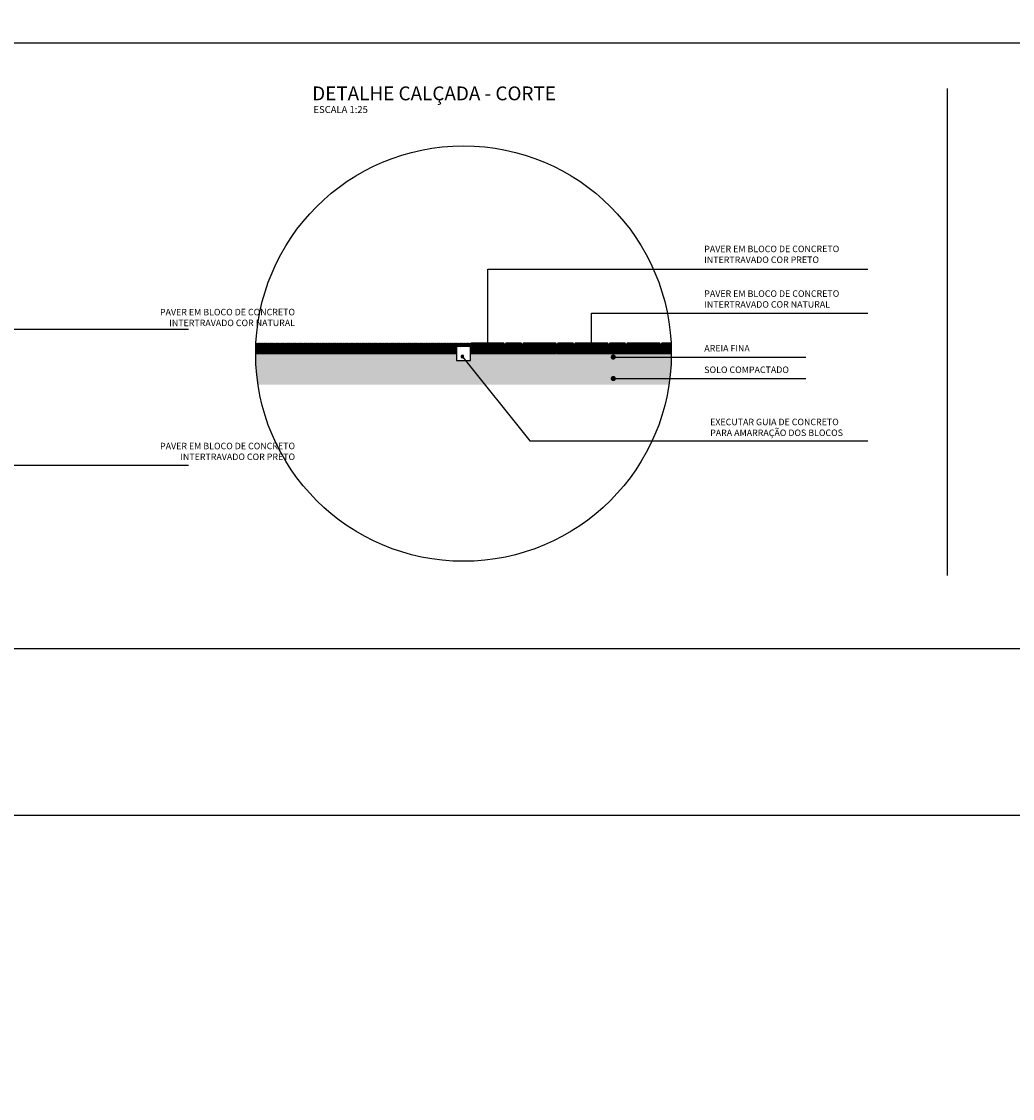
# Model space of a CAD drawing. Units: centimetres. Extents: x 678397 to 686188, y 7174898 to 7190055.
# Drawn here: x 681625 to 682197, y 7186266 to 7186888 of the extents above; entities that cross this region are included whole.
import ezdxf

# ---------------------------------------------------------------- set-up
doc = ezdxf.new("R2010")
doc.units = ezdxf.units.CM
doc.header["$LTSCALE"] = 10
doc.header["$MEASUREMENT"] = 0
for name, color, linetype in [('A-02', 2, 'Continuous'), ('GRAMA', 71, 'Continuous'), ('HACHURA-PAVER', 253, 'Continuous'), ('LINHA CHAMADA', 10, 'Continuous'), ('TEXTO', 2, 'Continuous')]:
    doc.layers.add(name, color=color, linetype=linetype)
doc.styles.add('ROMANS', font='ROMANS.shx', dxfattribs={"height": 0.75})

# ---------------------------------------------------------------- blocks, each defined once
blk = doc.blocks.new('_DOT')
at = {"color": 0, "linetype": 'ByBlock'}
blk.add_line((-0.5, 0), (-1, 0), dxfattribs=at)
at = {"color": 0, "linetype": 'ByBlock', "const_width": 0.5}
blk.add_lwpolyline([(-0.25, 0, 1), (0.25, 0, 1)], format="xyb", close=True, dxfattribs=at)

msp = doc.modelspace()

# ---------------------------------------------------------------- hatches: boundary and pattern name
at = {"ltscale": 0.5}
h = msp.add_hatch(dxfattribs=at)
h.set_pattern_fill('EARTH', color=8, scale=0.5, angle=45, style=0)
h.set_pattern_definition([(45, (368721.4732, 7361920.9644), (-1e-09, 4.49012806), [3.175, -3.175]), (45, (368720.6313, 7361921.8063), (-1e-09, 4.49012806), [3.175, -3.175]), (45, (368719.7894, 7361922.6482), (-1e-09, 4.49012806), [3.175, -3.175]), (135, (368719.7894, 7361923.2094), (-4.49012806, -1e-09), [3.175, -3.175]), (135, (368720.6313, 7361924.0513), (-4.49012806, -1e-09), [3.175, -3.175]), (135, (368721.4732, 7361924.8932), (-4.49012806, -1e-09), [3.175, -3.175])])
h.paths.add_polyline_path([(681883.934, 7186692.339), (681875.934, 7186692.334), (681875.932, 7186696.334), (681759.932, 7186696.266), (681760.019, 7186691.768), (681760.274, 7186687.277), (681760.698, 7186682.798), (681761.289, 7186678.339), (681998.574, 7186678.339), (681998.954, 7186681.034), (681999.217, 7186683.22), (681999.511, 7186686.263), (681999.701, 7186688.833), (681999.865, 7186692.339)])
h = msp.add_hatch(dxfattribs=at)
h.set_pattern_fill('AR-SAND', color=8, scale=0.01, angle=182.061138, style=0)
h.set_pattern_definition([(219.5611381, (368721.4732, 7361920.96436), (0.0335921426, -0.4885211304), [0, -0.38608, 0, -0.4318, 0, -0.41275]), (189.5611381, (368721.4732, 7361920.96436), (-0.4234511986, -0.7325288317), [0, -0.20828, 0, -0.34798, 0, -0.13335]), (149.5611381, (368721.7854, 7361920.9756), (-0.7904289229, -0.02988499767), [0, -0.127, 0, -0.4572, 0, -0.5969]), (139.5611381, (368721.7854, 7361920.9756), (-0.7550445943, -0.2502470777), [0, -0.0635, 0, -0.29972, 0, -0.3429])])
h.paths.add_polyline_path([(681883.932, 7186696.339), (681883.932, 7186692.339), (681999.865, 7186692.339), (681999.932, 7186696.407)])
at = {"layer": 'GRAMA'}
h = msp.add_hatch(dxfattribs=at)
h.set_pattern_fill('ANSI32', color=256, scale=0.05, angle=272.061138, style=0)
h.set_pattern_definition([(317.06113808, (368721.4732, 7361920.96436), (0.3244298692, 0.3486535852), []), (317.06113808, (368721.48126, 7361920.74), (0.3244298692, 0.3486535852), [])])
edge = h.paths.add_edge_path()
edge.add_arc((681879.932, 7186696.336), 120, 177.167546, 180.03353)
edge.add_line((681759.932, 7186696.266), (681875.932, 7186696.334))
edge.add_line((681875.932, 7186696.334), (681875.929, 7186700.334))
edge.add_line((681875.929, 7186700.334), (681883.929, 7186700.339))
edge.add_line((681883.929, 7186700.339), (681883.928, 7186702.339))
edge.add_line((681883.928, 7186702.339), (681760.078, 7186702.266))
at = {"layer": 'HACHURA-PAVER'}
h = msp.add_hatch(dxfattribs=at)
h.set_pattern_fill('AR-HBONE', color=256, scale=0.1, angle=44.996598, style=0)
h.set_pattern_definition([(89.996598, (678731.72167, 7187360.88697), (-0.399976249, 0.40002375), [1.2, -0.4]), (179.996598, (678731.7217, 7187361.28697), (-0.399976249, 0.40002375), [1.2, -0.4])])
edge = h.paths.add_edge_path()
edge.add_line((686187.913, 7189898.795), (686121.713, 7190055.376))
edge.add_line((686121.713, 7190055.376), (684154.197, 7189223.536))
edge.add_line((684154.197, 7189223.536), (684129.255, 7189283.561))
edge.add_line((684129.255, 7189283.561), (683806.883, 7189147.266))
edge.add_line((683806.883, 7189147.266), (683831.825, 7189087.241))
edge.add_line((683831.825, 7189087.241), (682914.38, 7188699.357))
edge.add_line((682914.38, 7188699.357), (682889.426, 7188759.377))
edge.add_line((682889.426, 7188759.377), (682567.054, 7188623.082))
edge.add_line((682567.054, 7188623.082), (682592.008, 7188563.062))
edge.add_line((682592.008, 7188563.062), (681602.149, 7188144.562))
edge.add_line((681602.149, 7188144.562), (681577.451, 7188204.69))
edge.add_line((681577.451, 7188204.69), (681255.079, 7188068.396))
edge.add_line((681255.079, 7188068.396), (681279.777, 7188008.267))
edge.add_line((681279.777, 7188008.267), (681038.641, 7187906.318))
edge.add_line((681038.641, 7187906.318), (681012.572, 7187965.867))
edge.add_line((681012.572, 7187965.867), (680690.2, 7187829.572))
edge.add_line((680690.2, 7187829.572), (680716.269, 7187770.023))
edge.add_line((680716.269, 7187770.023), (680300.422, 7187594.208))
edge.add_line((680300.422, 7187594.208), (680275.785, 7187654.363))
edge.add_line((680275.785, 7187654.363), (680037.197, 7187553.491))
edge.add_arc((680348.728, 7186816.64), 800, 112.918024, 202.271999)
edge.add_line((679608.412, 7186513.437), (679705.583, 7186276.178))
edge.add_line((679705.583, 7186276.178), (679765.734, 7186300.813))
edge.add_line((679765.734, 7186300.813), (681439.83, 7182213.257))
edge.add_line((681439.83, 7182213.257), (681379.679, 7182188.622))
edge.add_line((681379.679, 7182188.622), (681512.33, 7181864.734))
edge.add_line((681512.33, 7181864.734), (681572.481, 7181889.369))
edge.add_line((681572.481, 7181889.369), (682612.643, 7179349.657))
edge.add_line((682612.643, 7179349.657), (682552.492, 7179325.022))
edge.add_line((682552.492, 7179325.022), (682685.143, 7179001.133))
edge.add_line((682685.143, 7179001.133), (682745.294, 7179025.769))
edge.add_line((682745.294, 7179025.769), (684190.857, 7175496.21))
edge.add_line((684190.857, 7175496.21), (684134.729, 7175461.753))
edge.add_line((684134.729, 7175461.753), (684162.024, 7175395.109))
edge.add_arc((684902.34, 7175698.312), 800, 202.271999, 301.545967)
edge.add_line((685320.886, 7175016.536), (685286.879, 7175071.93))
edge.add_line((685286.879, 7175071.93), (685885.804, 7175439.613))
edge.add_line((685885.804, 7175439.613), (685796.863, 7175584.49))
edge.add_line((685796.863, 7175584.49), (685197.938, 7175216.807))
edge.add_line((685197.938, 7175216.807), (684928.499, 7175655.701))
edge.add_line((684928.499, 7175655.701), (684584.648, 7175737.961))
edge.add_line((684584.648, 7175737.961), (684337.653, 7175586.329))
edge.add_line((684337.653, 7175586.329), (682902.612, 7179090.199))
edge.add_line((682902.612, 7179090.199), (683226.563, 7179222.877))
edge.add_line((683226.563, 7179222.877), (683100.535, 7179549.478))
edge.add_line((683100.535, 7179549.478), (682769.96, 7179414.088))
edge.add_line((682769.96, 7179414.088), (681729.798, 7181953.8))
edge.add_line((681729.798, 7181953.8), (682089.627, 7182101.171))
edge.add_line((682089.627, 7182101.171), (681972.889, 7182431.577))
edge.add_line((681972.889, 7182431.577), (681597.147, 7182277.688))
edge.add_line((681597.147, 7182277.688), (679923.051, 7186365.244))
edge.add_line((679923.051, 7186365.244), (680443.499, 7186585.283))
edge.add_line((680443.499, 7186585.283), (680579.014, 7186913.985))
edge.add_line((680579.014, 7186913.985), (680364.857, 7187436.881))
edge.add_line((680364.857, 7187436.881), (680784.448, 7187614.279))
edge.add_line((680784.448, 7187614.279), (681113.104, 7186863.521))
edge.add_line((681113.104, 7186863.521), (681436.343, 7186997.835))
edge.add_line((681436.343, 7186997.835), (681106.82, 7187750.574))
edge.add_line((681106.82, 7187750.574), (681344.374, 7187851.008))
edge.add_line((681344.374, 7187851.008), (681657.142, 7187089.582))
edge.add_line((681657.142, 7187089.582), (681980.876, 7187222.561))
edge.add_line((681980.876, 7187222.561), (681666.746, 7187987.303))
edge.add_line((681666.746, 7187987.303), (682657.274, 7188406.086))
edge.add_line((682657.274, 7188406.086), (682976.67, 7187637.88))
edge.add_line((682976.67, 7187637.88), (683299.872, 7187772.178))
edge.add_line((683299.872, 7187772.178), (682979.646, 7188542.381))
edge.add_line((682979.646, 7188542.381), (683897.059, 7188930.251))
edge.add_line((683897.059, 7188930.251), (684219.486, 7188154.302))
edge.add_line((684219.486, 7188154.302), (684542.687, 7188288.6))
edge.add_line((684542.687, 7188288.6), (684214.638, 7189064.52))
edge.add_line((684214.638, 7189064.52), (686187.913, 7189898.795))
edge = h.paths.add_edge_path(flags=16)
edge.add_arc((684902.34, 7175698.312), 800, 270.91671, 289.878416)
edge.add_line((685174.36, 7174945.979), (684977.917, 7175117.345))
edge.add_line((684977.917, 7175117.345), (684875.651, 7175054.563))
edge.add_line((684875.651, 7175054.563), (684915.139, 7174898.415))
edge = h.paths.add_edge_path(flags=16)
edge.add_arc((684902.34, 7175698.312), 800, 223.902551, 243.028866)
edge.add_line((684539.507, 7174985.324), (684644.841, 7175106.072))
edge.add_line((684644.841, 7175106.072), (684582.059, 7175208.339))
edge.add_line((684582.059, 7175208.339), (684325.924, 7175143.565))
edge = h.paths.add_edge_path(flags=16)
edge.add_arc((680363.13, 7186816.897), 814.194, 171.603365, 190.393201, ccw=False)
edge.add_line((679557.664, 7186935.79), (679717.145, 7186951.325))
edge.add_line((679717.145, 7186951.325), (679763.874, 7186840.797))
edge.add_line((679763.874, 7186840.797), (679562.295, 7186670.015))
edge = h.paths.add_edge_path(flags=16)
edge.add_arc((680896.357, 7185703.042), 2039.771, 111.290289, 117.760812)
edge.add_line((679946.269, 7187508.035), (680060.781, 7187369.589))
edge.add_line((680060.781, 7187369.589), (680171.854, 7187415.009))
edge.add_line((680171.854, 7187415.009), (680155.73, 7187603.605))
at = {"layer": 'HACHURA-PAVER', "ltscale": 0.5}
h = msp.add_hatch(dxfattribs=at)
h.set_pattern_fill('ANSI32', color=252, scale=0.025, style=0)
h.set_pattern_definition([(45.000000014, (368721.47318, 7361920.96436), (-0.16837980231, 0.16837980223), []), (45.000000014, (368721.58544, 7361920.96436), (-0.16837980231, 0.16837980223), [])])
h.paths.add_polyline_path([(681903.228, 7186702.35), (681884.428, 7186702.339), (681883.929, 7186701.339), (681883.932, 7186696.339), (681903.732, 7186696.35), (681903.729, 7186701.35)])
h = msp.add_hatch(dxfattribs=at)
h.set_pattern_fill('ANSI32', color=254, scale=0.025, angle=272.061138, style=0)
h.set_pattern_definition([(317.061138085, (368721.47318, 7361920.96436), (0.16221493458, 0.17432679262), []), (317.061138085, (368721.47722, 7361920.85218), (0.16221493458, 0.17432679262), [])])
h.paths.add_polyline_path([(681963.729, 7186701.385), (681963.228, 7186702.385), (681944.428, 7186702.374), (681943.929, 7186701.374), (681943.932, 7186696.374), (681963.732, 7186696.385)])
h.paths.add_polyline_path([(681933.929, 7186701.368), (681933.932, 7186696.368), (681943.732, 7186696.374), (681943.729, 7186701.374), (681943.228, 7186702.373), (681934.428, 7186702.368)])
h.paths.add_polyline_path([(681933.729, 7186701.368), (681933.228, 7186702.368), (681914.428, 7186702.357), (681913.929, 7186701.356), (681913.932, 7186696.356), (681933.732, 7186696.368)])
h.paths.add_polyline_path([(681903.929, 7186701.35), (681903.932, 7186696.35), (681913.732, 7186696.356), (681913.729, 7186701.356), (681913.228, 7186702.356), (681904.428, 7186702.351)])
h.paths.add_polyline_path([(681993.929, 7186701.403), (681993.932, 7186696.403), (681999.932, 7186696.407), (681999.831, 7186701.249), (681999.778, 7186702.406), (681994.428, 7186702.403)])
h.paths.add_polyline_path([(681993.729, 7186701.403), (681993.228, 7186702.403), (681974.428, 7186702.392), (681973.929, 7186701.391), (681973.932, 7186696.391), (681993.732, 7186696.403)])
h.paths.add_polyline_path([(681963.929, 7186701.386), (681963.932, 7186696.386), (681973.732, 7186696.391), (681973.729, 7186701.391), (681973.228, 7186702.391), (681964.428, 7186702.386)])

# ---------------------------------------------------------------- linework, layer by layer
at = {"color": 7, "ltscale": 0.5}
for p, q in [((681097.468, 7186875.756), (682459.757, 7186875.756)), ((682159.321, 7186849.48), (682159.321, 7186568.081))]:
    msp.add_line(p, q, dxfattribs=at)
at = {"color": 6}
for points in [[(682760.966, 7187628.958), (682760.966, 7186429.425), (680397.59, 7186429.425), (680397.59, 7187628.958)], [(682539.617, 7187485.385), (682539.617, 7186525.758), (680648.916, 7186525.758), (680648.916, 7187485.385)]]:
    msp.add_lwpolyline(points, close=True, dxfattribs=at)
at = {"layer": 'A-02'}
msp.add_line((681759.932, 7186696.266), (681875.932, 7186696.334), dxfattribs=at)
msp.add_lwpolyline([(681875.934, 7186692.334), (681883.934, 7186692.339), (681883.929, 7186700.339), (681875.929, 7186700.334)], close=True, dxfattribs=at)
for points in [[(681903.729, 7186701.35), (681903.228, 7186702.35), (681884.428, 7186702.339), (681883.929, 7186701.339), (681883.932, 7186696.339), (681903.732, 7186696.35), (681903.729, 7186701.35)], [(681903.929, 7186701.35), (681903.932, 7186696.35), (681913.732, 7186696.356), (681913.729, 7186701.356), (681913.228, 7186702.356), (681904.428, 7186702.351), (681903.929, 7186701.35)], [(681933.729, 7186701.368), (681933.228, 7186702.368), (681914.428, 7186702.357), (681913.929, 7186701.356), (681913.932, 7186696.356), (681933.732, 7186696.368), (681933.729, 7186701.368)], [(681933.929, 7186701.368), (681933.932, 7186696.368), (681943.732, 7186696.374), (681943.729, 7186701.374), (681943.228, 7186702.373), (681934.428, 7186702.368), (681933.929, 7186701.368)], [(681963.729, 7186701.385), (681963.228, 7186702.385), (681944.428, 7186702.374), (681943.929, 7186701.374), (681943.932, 7186696.374), (681963.732, 7186696.385), (681963.729, 7186701.385)], [(681963.929, 7186701.386), (681963.932, 7186696.386), (681973.732, 7186696.391), (681973.729, 7186701.391), (681973.228, 7186702.391), (681964.428, 7186702.386), (681963.929, 7186701.386)], [(681993.729, 7186701.403), (681993.228, 7186702.403), (681974.428, 7186702.392), (681973.929, 7186701.391), (681973.932, 7186696.391), (681993.732, 7186696.403), (681993.729, 7186701.403)], [(681993.929, 7186701.403), (681993.932, 7186696.403), (681999.932, 7186696.407), (681999.831, 7186701.249), (681999.778, 7186702.406), (681994.428, 7186702.403), (681993.929, 7186701.403)]]:
    msp.add_lwpolyline(points, dxfattribs=at)
at = {"layer": 'LINHA CHAMADA'}
for p, q in [((681893.928, 7186703.345), (681893.903, 7186745.045)), ((681893.903, 7186745.045), (682113.392, 7186745.045)), ((681953.848, 7186703.345), (681953.839, 7186719.608)), ((681589.205, 7186710.448), (681721.155, 7186710.525)), ((681878.793, 7186695.277), (681918.201, 7186645.921)), ((681918.201, 7186645.921), (682113.392, 7186645.921)), ((681501.494, 7186631.843), (681721.155, 7186631.971))]:
    msp.add_line(p, q, dxfattribs=at)
for points in [[(681953.839, 7186719.608), (681953.839, 7186719.608), (682113.392, 7186719.608)], [(681968.678, 7186694.331), (681968.678, 7186694.331), (682077.69, 7186694.332)], [(681968.678, 7186681.899), (681968.678, 7186681.899), (682077.69, 7186681.899)]]:
    msp.add_lwpolyline(points, dxfattribs=at)
at = {"layer": 'LINHA CHAMADA', "color": 1}
msp.add_circle((681879.932, 7186696.336), 120, dxfattribs=at)

# ---------------------------------------------------------------- block references
at = {"layer": 'LINHA CHAMADA', "yscale": 3.000000026106695, "zscale": 2.999999999999997}
for p, xscale, rotation in [((681893.929, 7186700.345), 3.000000027171663, 270.0335302374407), ((681953.85, 7186700.345), 3.000000027171663, 270.0335302374407), ((681879.261, 7186694.691), 2.99999994115872, 128.6054048992871), ((681966.428, 7186694.33), 3.000000026106696, 180.0335302228159), ((681966.435, 7186681.898), 3.000000026106696, 180.0335302228159)]:
    msp.add_blockref('_DOT', p, dxfattribs=dict(at, xscale=xscale, rotation=rotation))

# ---------------------------------------------------------------- texts
at = {"layer": 'TEXTO', "style": 'ROMANS'}
for s, height, p in [('DETALHE CALÇADA - CORTE', 8, (681792.556, 7186842.634)), ('ESCALA 1:25', 4, (681793.309, 7186835.315))]:
    msp.add_text(s, height=height, dxfattribs=at).set_placement(p)
at = {"layer": 'TEXTO', "char_height": 3.75, "rotation": 0.03353, "style": 'ROMANS'}
for s, insert, width, attachment_point in [('PAVER EM BLOCO DE CONCRETO\\PINTERTRAVADO COR PRETO ', (682018.957, 7186747.46), 158.46315, 7), ('PAVER EM BLOCO DE CONCRETO\\PINTERTRAVADO COR NATURAL ', (682018.984, 7186721.647), 158.46315, 7), ('PAVER EM BLOCO DE CONCRETO\\PINTERTRAVADO COR NATURAL ', (681782.622, 7186711.03), 156.59822, 9), ('AREIA FINA', (682018.984, 7186696.361), 86.28531, 7), ('SOLO COMPACTADO', (682018.984, 7186683.929), 86.28531, 7), ('EXECUTAR GUIA DE CONCRETO\\PPARA AMARRAÇÃO DOS BLOCOS', (682022.382, 7186647.502), 158.46315, 7), ('PAVER EM BLOCO DE CONCRETO\\PINTERTRAVADO COR PRETO', (681782.667, 7186633.67), 156.59822, 9)]:
    msp.add_mtext(s, dxfattribs=dict(at, insert=insert, width=width, attachment_point=attachment_point))

doc.saveas('drawing.dxf')
